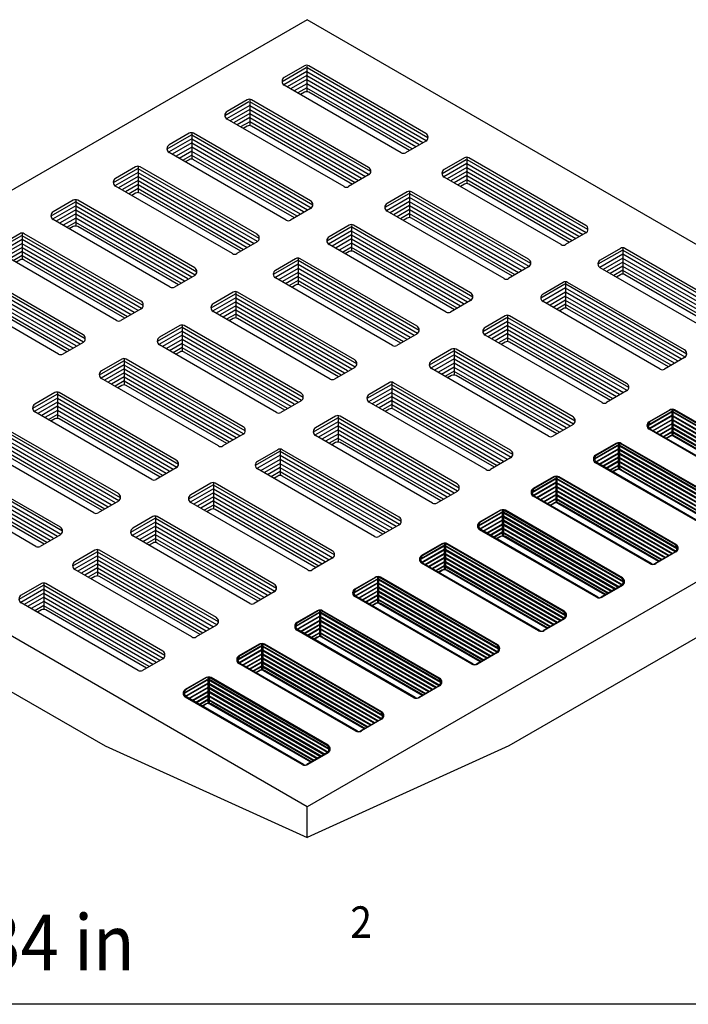
# Model space of a CAD drawing. Extents: x -56 to 825, y -27 to 1112.
# Drawn here: x 658 to 720, y 458 to 549 of the extents above; entities that cross this region are included whole.
import ezdxf

# ---------------------------------------------------------------- set-up
doc = ezdxf.new("R2010")
doc.units = 0
doc.header["$LTSCALE"] = 20
doc.header["$MEASUREMENT"] = 0
doc.layers.add('Grating', color=5, linetype='CONTINUOUS')
doc.styles.add('SIMPLEX', font='SIMPLEX', dxfattribs={"width": 0.9})

msp = doc.modelspace()

# ---------------------------------------------------------------- linework, layer by layer
at = {"layer": 'Grating', "linetype": 'Continuous'}
for p, q in [((684.18642, 549.02681), (620.95893, 512.52239)), ((747.41391, 512.52239), (684.18642, 549.02681)), ((683.94253, 544.73913), (682.06838, 543.65709)), ((684.16805, 544.73038), (684.16805, 542.3877)), ((695.20287, 538.47319), (684.34995, 544.73913)), ((692.9213, 536.68547), (682.06838, 542.95141)), ((683.94253, 542.29458), (683.57428, 542.08198)), ((693.69697, 536.89808), (684.34995, 542.29458)), ((678.64006, 541.59054), (676.76591, 540.5085)), ((678.86557, 541.5818), (678.86557, 539.23911)), ((689.9004, 535.32461), (679.04748, 541.59054)), ((687.61882, 533.53689), (676.76591, 539.80282)), ((678.64006, 539.146), (678.27181, 538.93339)), ((688.3945, 533.7495), (679.04748, 539.146)), ((673.26206, 538.48555), (671.38791, 537.40351)), ((673.48758, 538.47681), (673.48758, 536.13412)), ((684.5224, 532.21962), (673.66949, 538.48555)), ((695.20287, 537.76752), (693.32872, 536.68547)), ((682.24083, 530.4319), (671.38791, 536.69783)), ((698.78012, 536.21076), (696.90597, 535.12872)), ((699.00563, 536.20202), (699.00563, 533.85933)), ((710.04045, 529.94482), (699.18754, 536.21076)), ((668.29149, 535.38057), (666.41734, 534.29853)), ((668.51701, 535.37182), (668.51701, 533.02914)), ((679.55183, 529.11463), (668.69892, 535.38057)), ((673.26206, 536.04101), (672.89381, 535.8284)), ((683.0165, 530.64451), (673.66949, 536.04101)), ((689.9004, 534.61893), (688.02625, 533.53689)), ((707.75888, 528.15711), (696.90597, 534.42304)), ((677.27026, 527.32691), (666.41734, 533.59285)), ((698.78012, 533.76622), (698.41187, 533.55361)), ((708.53455, 528.36971), (699.18754, 533.76622)), ((668.29149, 532.93602), (667.92324, 532.72342)), ((678.04593, 527.53952), (668.69892, 532.93602)), ((693.47764, 533.06217), (691.60349, 531.98013)), ((693.70316, 533.05343), (693.70316, 530.71074)), ((704.73798, 526.79624), (693.88507, 533.06217)), ((662.50607, 532.27558), (660.63192, 531.19354)), ((662.73159, 532.26684), (662.73159, 529.92415)), ((673.76641, 526.00965), (662.9135, 532.27558)), ((684.5224, 531.51394), (682.64825, 530.4319)), ((702.45641, 525.00852), (691.60349, 531.27445)), ((671.48484, 524.22193), (660.63192, 530.48786)), ((662.50607, 529.83104), (662.13783, 529.61843)), ((672.26051, 524.43454), (662.9135, 529.83104)), ((688.09965, 529.95718), (686.2255, 528.87514)), ((688.32517, 529.94844), (688.32517, 527.60575)), ((699.35999, 523.69125), (688.50707, 529.95718)), ((693.47764, 530.61763), (693.10939, 530.40502)), ((703.23208, 525.22113), (693.88507, 530.61763)), ((657.5355, 529.17059), (655.66135, 528.08855)), ((657.76102, 529.16185), (657.76102, 526.81916)), ((668.79584, 522.90466), (657.94293, 529.17059)), ((710.04045, 529.23915), (708.1663, 528.15711)), ((679.55183, 528.40895), (677.67768, 527.32691)), ((697.07841, 521.90353), (686.2255, 528.16946)), ((666.51427, 521.11694), (655.66135, 527.38287)), ((688.09965, 527.51264), (687.7314, 527.30003)), ((697.85409, 522.11614), (688.50707, 527.51264)), ((713.24816, 527.80737), (711.37401, 526.72533)), ((713.47368, 527.79863), (713.47368, 525.45594)), ((724.5085, 521.54144), (713.65558, 527.80737)), ((657.5355, 526.72605), (657.16725, 526.51344)), ((667.28994, 521.32955), (657.94293, 526.72605)), ((683.12908, 526.8522), (681.25493, 525.77016)), ((683.35459, 526.84345), (683.35459, 524.50077)), ((694.38942, 520.58626), (683.5365, 526.8522)), ((663.41785, 519.79967), (652.56493, 526.06561)), ((673.76641, 525.30397), (671.89226, 524.22193)), ((704.73798, 526.09056), (702.86383, 525.00852)), ((722.22693, 519.75372), (711.37401, 526.01965)), ((713.24816, 525.36283), (712.87991, 525.15022)), ((723.0026, 519.96633), (713.65558, 525.36283)), ((692.10784, 518.79854), (681.25493, 525.06448)), ((683.12908, 524.40765), (682.76083, 524.19505)), ((692.88352, 519.01115), (683.5365, 524.40765)), ((707.94569, 524.65878), (706.07154, 523.57674)), ((708.1712, 524.65004), (708.1712, 522.30735)), ((719.20603, 518.39285), (708.35311, 524.65878)), ((661.13628, 518.01195), (650.28336, 524.27789)), ((661.91195, 518.22456), (652.56493, 523.62106)), ((677.34366, 523.74721), (675.46951, 522.66517)), ((677.56918, 523.73847), (677.56918, 521.39578)), ((688.604, 517.48128), (677.75108, 523.74721)), ((699.35999, 522.98557), (697.48584, 521.90353)), ((716.92445, 516.60513), (706.07154, 522.87106)), ((668.79584, 522.19898), (666.92169, 521.11694)), ((686.32243, 515.69356), (675.46951, 521.95949)), ((707.94569, 522.21424), (707.57744, 522.00163)), ((717.70012, 516.81774), (708.35311, 522.21424)), ((677.34366, 521.30267), (676.97541, 521.09006)), ((687.0981, 515.90617), (677.75108, 521.30267)), ((702.56769, 521.5538), (700.69354, 520.47176)), ((702.79321, 521.54505), (702.79321, 519.20237)), ((713.82803, 515.28786), (702.97512, 521.5538)), ((672.37309, 520.64222), (670.49894, 519.56018)), ((672.59861, 520.63348), (672.59861, 518.29079)), ((683.63343, 514.37629), (672.78051, 520.64222)), ((694.38942, 519.88058), (692.51527, 518.79854)), ((711.54646, 513.50014), (700.69354, 519.76608)), ((663.41785, 519.094), (661.5437, 518.01195)), ((681.35185, 512.58857), (670.49894, 518.8545)), ((702.56769, 519.10925), (702.19944, 518.89665)), ((712.32213, 513.71275), (702.97512, 519.10925)), ((672.37309, 518.19768), (672.00484, 517.98507)), ((682.12753, 512.80118), (672.78051, 518.19768)), ((697.59712, 518.44881), (695.72297, 517.36677)), ((697.82264, 518.44007), (697.82264, 516.09738)), ((708.85746, 512.18288), (698.00455, 518.44881)), ((666.99509, 517.53724), (665.12095, 516.4552)), ((667.22061, 517.52849), (667.22061, 515.18581)), ((678.25543, 511.2713), (667.40252, 517.53724)), ((719.20603, 517.68717), (717.33188, 516.60513)), ((688.604, 516.7756), (686.72985, 515.69356)), ((706.57589, 510.39516), (695.72297, 516.66109)), ((675.97386, 509.48358), (665.12095, 515.74952)), ((691.8117, 515.34382), (689.93755, 514.26178)), ((692.03722, 515.33508), (692.03722, 512.99239)), ((703.07204, 509.07789), (692.21913, 515.34382)), ((697.59712, 516.00427), (697.22887, 515.79166)), ((707.35156, 510.60777), (698.00455, 516.00427)), ((660.80225, 514.43225), (658.9281, 513.35021)), ((661.02777, 514.42351), (661.02777, 512.08082)), ((672.06259, 508.16632), (661.20968, 514.43225)), ((666.99509, 515.0927), (666.62685, 514.88009)), ((676.74953, 509.69619), (667.40252, 515.0927)), ((713.82803, 514.58218), (711.95388, 513.50014)), ((683.63343, 513.67061), (681.75928, 512.58857)), ((700.79047, 507.29017), (689.93755, 513.5561)), ((684.18642, 476.01798), (620.95893, 512.52239)), ((669.78102, 506.3786), (658.9281, 512.64453)), ((747.41391, 512.52239), (684.18642, 476.01798)), ((691.8117, 512.89928), (691.44345, 512.68667)), ((701.56614, 507.50278), (692.21913, 512.89928)), ((717.79282, 512.81382), (715.91867, 511.73178)), ((717.89921, 512.82895), (716.02506, 511.7469)), ((718.01834, 512.80507), (718.01834, 510.46239)), ((718.12473, 512.8202), (718.12473, 510.47752)), ((729.05316, 506.54788), (718.20025, 512.81382)), ((729.15955, 506.56301), (718.30664, 512.82895)), ((660.80225, 511.98771), (660.434, 511.7751)), ((670.55669, 506.59121), (661.20968, 511.98771)), ((686.84113, 512.23884), (684.96698, 511.1568)), ((687.06665, 512.23009), (687.06665, 509.88741)), ((698.10147, 505.9729), (687.24856, 512.23884)), ((666.6846, 505.06133), (655.83168, 511.32727)), ((708.85746, 511.4772), (706.98331, 510.39516)), ((726.77159, 504.76016), (715.91867, 511.0261)), ((726.87798, 504.77529), (716.02506, 511.04123)), ((678.25543, 510.56563), (676.38128, 509.48358)), ((695.8199, 504.18518), (684.96698, 510.45112)), ((686.84113, 509.79429), (686.47288, 509.58169)), ((696.59557, 504.39779), (687.24856, 509.79429)), ((712.82225, 509.70883), (710.9481, 508.62679)), ((712.92864, 509.72396), (711.05449, 508.64192)), ((713.04777, 509.70009), (713.04777, 507.3574)), ((713.15416, 509.71522), (713.15416, 507.37253)), ((724.08259, 503.4429), (713.22968, 509.70883)), ((724.18898, 503.45803), (713.33606, 509.72396)), ((717.79282, 510.36927), (717.42457, 510.15667)), ((717.89921, 510.3844), (717.53096, 510.17179)), ((727.54726, 504.97277), (718.20025, 510.36927)), ((727.65365, 504.9879), (718.30664, 510.3844)), ((664.40302, 503.27361), (653.55011, 509.53955)), ((665.1787, 503.48622), (655.83168, 508.88272)), ((681.46314, 509.13385), (679.58899, 508.05181)), ((681.68866, 509.12511), (681.68866, 506.78242)), ((692.72348, 502.86792), (681.87056, 509.13385)), ((661.3066, 501.95635), (650.45369, 508.22228)), ((703.07204, 508.37221), (701.19789, 507.29017)), ((721.80102, 501.65518), (710.9481, 507.92111)), ((721.90741, 501.67031), (711.05449, 507.93624)), ((672.06259, 507.46064), (670.18844, 506.3786)), ((690.4419, 501.0802), (679.58899, 507.34613)), ((712.82225, 507.26429), (712.454, 507.05168)), ((712.92864, 507.27942), (712.56039, 507.06681)), ((722.57669, 501.86779), (713.22968, 507.26429)), ((722.68308, 501.88291), (713.33606, 507.27942)), ((659.02503, 500.16863), (648.17212, 506.43456)), ((681.46314, 506.68931), (681.09489, 506.4767)), ((691.21758, 501.29281), (681.87056, 506.68931)), ((707.03683, 506.60384), (705.16268, 505.5218)), ((707.14322, 506.61897), (705.26907, 505.53693)), ((707.26235, 506.5951), (707.26235, 504.25241)), ((707.36874, 506.61023), (707.36874, 504.26754)), ((718.29717, 500.33791), (707.44426, 506.60384)), ((718.40356, 500.35304), (707.55065, 506.61897)), ((659.8007, 500.38123), (650.45369, 505.77774)), ((675.2703, 506.02886), (673.39615, 504.94682)), ((675.49581, 506.02012), (675.49581, 503.67743)), ((686.53064, 499.76293), (675.67772, 506.02886)), ((698.10147, 505.26723), (696.22732, 504.18518)), ((666.6846, 504.35565), (664.81045, 503.27361)), ((684.24906, 497.97521), (673.39615, 504.24115)), ((716.0156, 498.55019), (705.16268, 504.81613)), ((716.12199, 498.56532), (705.26907, 504.83125)), ((675.2703, 503.58432), (674.90205, 503.37171)), ((685.02474, 498.18782), (675.67772, 503.58432)), ((702.06626, 503.49886), (700.19211, 502.41682)), ((702.17265, 503.51399), (700.2985, 502.43195)), ((702.29178, 503.49012), (702.29178, 501.14743)), ((702.39817, 503.50524), (702.39817, 501.16256)), ((713.3266, 497.23292), (702.47369, 503.49886)), ((713.43299, 497.24805), (702.58008, 503.51399)), ((707.03683, 504.1593), (706.66859, 503.94669)), ((707.14322, 504.17443), (706.77497, 503.96182)), ((716.79127, 498.7628), (707.44426, 504.1593)), ((716.89766, 498.77793), (707.55065, 504.17443)), ((669.8923, 502.92388), (668.01815, 501.84184)), ((670.11782, 502.91514), (670.11782, 500.57245)), ((681.15264, 496.65794), (670.29973, 502.92388)), ((692.72348, 502.16224), (690.84933, 501.0802)), ((711.04503, 495.44521), (700.19211, 501.71114)), ((711.15142, 495.46033), (700.2985, 501.72627)), ((661.3066, 501.25067), (659.43245, 500.16863)), ((678.87107, 494.87023), (668.01815, 501.13616)), ((702.06626, 501.05432), (701.69801, 500.84171)), ((702.17265, 501.06944), (701.8044, 500.85683)), ((711.8207, 495.65781), (702.47369, 501.05432)), ((711.92709, 495.67294), (702.58008, 501.06944)), ((664.51431, 499.81889), (662.64016, 498.73685)), ((664.73983, 499.81015), (664.73983, 497.46746)), ((675.77465, 493.55296), (664.92173, 499.81889)), ((669.8923, 500.47934), (669.52405, 500.26673)), ((679.64674, 495.08283), (670.29973, 500.47934)), ((696.68827, 500.39387), (694.81412, 499.31183)), ((696.79466, 500.409), (694.92051, 499.32696)), ((696.91379, 500.38513), (696.91379, 498.04244)), ((697.02018, 500.40026), (697.02018, 498.05757)), ((707.94861, 494.12794), (697.09569, 500.39387)), ((708.055, 494.14307), (697.20208, 500.409)), ((718.40356, 499.64736), (716.52941, 498.56532)), ((686.53064, 499.05725), (684.65649, 497.97521)), ((718.29717, 499.63223), (716.42302, 498.55019)), ((673.49307, 491.76524), (662.64016, 498.03117)), ((705.66704, 492.34022), (694.81412, 498.60615)), ((705.77342, 492.35535), (694.92051, 498.62128)), ((696.68827, 497.94933), (696.32002, 497.73672)), ((696.79466, 497.96446), (696.42641, 497.75185)), ((706.44271, 492.55283), (697.09569, 497.94933)), ((706.5491, 492.56796), (697.20208, 497.96446)), ((664.51431, 497.37435), (664.14606, 497.16174)), ((674.26875, 491.97785), (664.92173, 497.37435)), ((690.49543, 497.28889), (688.62128, 496.20684)), ((690.60182, 497.30401), (688.72767, 496.22197)), ((690.72095, 497.28014), (690.72095, 494.93746)), ((690.82733, 497.29527), (690.82733, 494.95258)), ((701.75577, 491.02295), (690.90285, 497.28889)), ((701.86216, 491.03808), (691.00924, 497.30401)), ((639.35995, 496.72204), (665.45819, 481.65421)), ((659.54374, 496.71391), (657.66959, 495.63186)), ((659.76926, 496.70516), (659.76926, 494.36248)), ((670.80408, 490.44797), (659.95116, 496.71391)), ((729.01288, 496.72204), (702.91465, 481.65421)), ((713.3266, 496.52725), (711.45245, 495.44521)), ((713.43299, 496.54237), (711.55884, 495.46033)), ((681.15264, 495.95227), (679.27849, 494.87023)), ((699.47419, 489.23523), (688.62128, 495.50117)), ((699.58058, 489.25036), (688.72767, 495.51629)), ((668.5225, 488.66025), (657.66959, 494.92619)), ((659.54374, 494.26936), (659.17549, 494.05675)), ((669.29818, 488.87286), (659.95116, 494.26936)), ((685.11743, 494.1839), (683.24328, 493.10186)), ((685.22382, 494.19903), (683.34967, 493.11699)), ((685.34295, 494.17516), (685.34295, 491.83247)), ((685.44934, 494.19028), (685.44934, 491.8476)), ((696.37777, 487.91797), (685.52486, 494.1839)), ((696.48416, 487.93309), (685.63125, 494.19903)), ((690.49543, 494.84434), (690.12718, 494.63173)), ((690.60182, 494.85947), (690.23357, 494.64686)), ((700.24987, 489.44784), (690.90285, 494.84434)), ((700.35626, 489.46297), (691.00924, 494.85947)), ((707.94861, 493.42226), (706.07446, 492.34022)), ((708.055, 493.43739), (706.18085, 492.35535)), ((675.77465, 492.84728), (673.9005, 491.76524)), ((694.0962, 486.13025), (683.24328, 492.39618)), ((694.20259, 486.14537), (683.34967, 492.41131)), ((685.11743, 491.73936), (684.74918, 491.52675)), ((685.22382, 491.75448), (684.85557, 491.54188)), ((694.87187, 486.34285), (685.52486, 491.73936)), ((694.97826, 486.35798), (685.63125, 491.75448)), ((679.73944, 491.07891), (677.86529, 489.99687)), ((679.84583, 491.09404), (677.97168, 490.012)), ((679.96496, 491.07017), (679.96496, 488.72748)), ((680.07135, 491.0853), (680.07135, 488.74261)), ((690.99978, 484.81298), (680.14686, 491.07891)), ((691.10617, 484.82811), (680.25325, 491.09404)), ((670.80408, 489.74229), (668.92993, 488.66025)), ((701.75577, 490.31727), (699.88162, 489.23523)), ((701.86216, 490.3324), (699.98801, 489.25036)), ((688.71821, 483.02526), (677.86529, 489.29119)), ((688.82459, 483.04039), (677.97168, 489.30632)), ((674.76887, 487.97393), (672.89472, 486.89189)), ((674.87526, 487.98905), (673.00111, 486.90701)), ((674.99439, 487.96518), (674.99439, 485.6225)), ((675.10078, 487.98031), (675.10078, 485.63762)), ((686.02921, 481.70799), (675.17629, 487.97393)), ((686.1356, 481.72312), (675.28268, 487.98905)), ((679.73944, 488.63437), (679.37119, 488.42176)), ((679.84583, 488.6495), (679.47758, 488.43689)), ((689.49388, 483.23787), (680.14686, 488.63437)), ((689.60027, 483.253), (680.25325, 488.6495)), ((696.37777, 487.21229), (694.50362, 486.13025)), ((696.48416, 487.22741), (694.61001, 486.14537)), ((683.74764, 479.92027), (672.89472, 486.18621)), ((683.85402, 479.9354), (673.00111, 486.20133)), ((674.76887, 485.52938), (674.40062, 485.31677)), ((674.87526, 485.54451), (674.50701, 485.3319)), ((684.52331, 480.13288), (675.17629, 485.52938)), ((684.6297, 480.14801), (675.28268, 485.54451)), ((691.10617, 484.12243), (689.23202, 483.04039)), ((690.99978, 484.1073), (689.12563, 483.02526)), ((665.45819, 481.65421), (684.18642, 473.17312)), ((702.91465, 481.65421), (684.18642, 473.17312)), ((686.02921, 481.00231), (684.15506, 479.92027)), ((686.1356, 481.01744), (684.26145, 479.9354)), ((684.18642, 473.17312), (684.18642, 476.01798)), ((684.18642, 473.17312), (684.18642, 476.01798))]:
    msp.add_line(p, q, dxfattribs=at)
at = {"layer": 'Grating', "color": 9, "linetype": 'Continuous'}
for p, q in [((684.1055, 544.55871), (681.86647, 543.26601)), ((695.40478, 538.08211), (684.18698, 544.55871)), ((684.16805, 544.21846), (682.02435, 542.9808)), ((684.16805, 543.8421), (682.34685, 542.79063)), ((695.2469, 537.79691), (684.16805, 544.19328)), ((694.9244, 537.60674), (684.16805, 543.81692)), ((684.16805, 543.46574), (682.72026, 542.62986)), ((684.16805, 543.08938), (682.99873, 542.41427)), ((684.16805, 542.71301), (683.32467, 542.22609)), ((694.55099, 537.44596), (684.16805, 543.44056)), ((694.27252, 537.23038), (684.16805, 543.0642)), ((693.94658, 537.0422), (684.16805, 542.68784)), ((678.80303, 541.41012), (676.56399, 540.11742)), ((678.86557, 541.06987), (676.72188, 539.83221)), ((689.94442, 534.64832), (678.86557, 541.0447)), ((690.10231, 534.93353), (678.88451, 541.41012)), ((678.86557, 540.69351), (677.04438, 539.64204)), ((678.86557, 540.31715), (677.41779, 539.48127)), ((678.86557, 539.94079), (677.69626, 539.26568)), ((689.62192, 534.45815), (678.86557, 540.66833)), ((689.24852, 534.29738), (678.86557, 540.29197)), ((688.97005, 534.08179), (678.86557, 539.91561)), ((678.86557, 539.56443), (678.0222, 539.0775)), ((688.64411, 533.89361), (678.86557, 539.53925)), ((673.42503, 538.30514), (671.186, 537.01243)), ((684.72431, 531.82854), (673.50652, 538.30514)), ((673.48758, 537.96489), (671.34388, 536.72722)), ((673.48758, 537.58853), (671.66638, 536.53706)), ((673.48758, 537.21216), (672.03979, 536.37628)), ((684.56643, 531.54333), (673.48758, 537.93971)), ((684.24393, 531.35317), (673.48758, 537.56335)), ((683.87052, 531.19239), (673.48758, 537.18698)), ((673.48758, 536.8358), (672.31826, 536.1607)), ((673.48758, 536.45944), (672.6442, 535.97251)), ((683.59205, 530.9768), (673.48758, 536.81062)), ((683.26611, 530.78862), (673.48758, 536.43426)), ((698.94308, 536.03034), (696.70405, 534.73764)), ((699.00563, 535.69009), (696.86194, 534.45243)), ((699.00563, 535.31373), (697.18444, 534.26226)), ((710.08448, 529.26854), (699.00563, 535.66491)), ((709.76198, 529.07837), (699.00563, 535.28855)), ((710.24237, 529.55374), (699.02457, 536.03034)), ((668.45446, 535.20015), (666.21543, 533.90745)), ((668.51701, 534.8599), (666.37331, 533.62224)), ((668.51701, 534.48354), (666.69581, 533.43207)), ((679.59586, 528.43835), (668.51701, 534.83472)), ((679.27336, 528.24818), (668.51701, 534.45836)), ((679.75374, 528.72355), (668.53595, 535.20015)), ((699.00563, 534.93737), (697.55784, 534.10149)), ((699.00563, 534.56101), (697.83632, 533.8859)), ((709.38858, 528.91759), (699.00563, 534.91219)), ((709.1101, 528.70201), (699.00563, 534.53583)), ((668.51701, 534.10718), (667.06922, 533.2713)), ((668.51701, 533.73082), (667.34769, 533.05571)), ((678.89995, 528.0874), (668.51701, 534.082)), ((678.62148, 527.87182), (668.51701, 533.70564)), ((699.00563, 534.18464), (698.16225, 533.69772)), ((708.78417, 528.51383), (699.00563, 534.15947)), ((668.51701, 533.35445), (667.67363, 532.86753)), ((678.29554, 527.68364), (668.51701, 533.32927)), ((693.64061, 532.88175), (691.40158, 531.58905)), ((693.70316, 532.5415), (691.55946, 531.30384)), ((704.93989, 526.40516), (693.7221, 532.88175)), ((662.66904, 532.09516), (660.43001, 530.80246)), ((662.73159, 531.75491), (660.5879, 530.51725)), ((673.81044, 525.33336), (662.73159, 531.72974)), ((673.96833, 525.61857), (662.75053, 532.09516)), ((693.70316, 532.16514), (691.88196, 531.11367)), ((693.70316, 531.78878), (692.25537, 530.9529)), ((704.78201, 526.11995), (693.70316, 532.51633)), ((704.45951, 525.92978), (693.70316, 532.13996)), ((704.0861, 525.76901), (693.70316, 531.7636)), ((662.73159, 531.37855), (660.9104, 530.32709)), ((662.73159, 531.00219), (661.2838, 530.16631)), ((673.48794, 525.14319), (662.73159, 531.35337)), ((673.11454, 524.98242), (662.73159, 530.97701)), ((693.70316, 531.41242), (692.53384, 530.73731)), ((693.70316, 531.03606), (692.85978, 530.54913)), ((703.80763, 525.55342), (693.70316, 531.38724)), ((703.48169, 525.36524), (693.70316, 531.01088)), ((662.73159, 530.62583), (661.56227, 529.95072)), ((662.73159, 530.24947), (661.88821, 529.76254)), ((672.83606, 524.76683), (662.73159, 530.60065)), ((672.51012, 524.57865), (662.73159, 530.22429)), ((657.69847, 528.99018), (655.45944, 527.69747)), ((668.99776, 522.51358), (657.77996, 528.99018)), ((688.26262, 529.77677), (686.02359, 528.48406)), ((688.32517, 529.43652), (686.18147, 528.19885)), ((688.32517, 529.06016), (686.50397, 528.00869)), ((699.40402, 523.01496), (688.32517, 529.41134)), ((699.08152, 522.8248), (688.32517, 529.03498)), ((699.5619, 523.30017), (688.3441, 529.77677)), ((657.76102, 528.64993), (655.61733, 527.41227)), ((657.76102, 528.27357), (655.93983, 527.2221)), ((668.83987, 522.22837), (657.76102, 528.62475)), ((668.51737, 522.03821), (657.76102, 528.24839)), ((688.32517, 528.68379), (686.87738, 527.84791)), ((688.32517, 528.30743), (687.15585, 527.63233)), ((698.70811, 522.66402), (688.32517, 528.65862)), ((698.42964, 522.44843), (688.32517, 528.28225)), ((657.76102, 527.8972), (656.31323, 527.06132)), ((657.76102, 527.52084), (656.5917, 526.84574)), ((657.76102, 527.14448), (656.91764, 526.65756)), ((668.14396, 521.87743), (657.76102, 527.87203)), ((667.86549, 521.66184), (657.76102, 527.49566)), ((667.53955, 521.47366), (657.76102, 527.1193)), ((688.32517, 527.93107), (687.48179, 527.44415)), ((698.1037, 522.26025), (688.32517, 527.90589)), ((713.41113, 527.62696), (711.1721, 526.33425)), ((713.47368, 527.28671), (711.32998, 526.04904)), ((724.55253, 520.86515), (713.47368, 527.26153)), ((724.71041, 521.15036), (713.49261, 527.62696)), ((683.29205, 526.67178), (681.05301, 525.37908)), ((683.35459, 526.33153), (681.2109, 525.09387)), ((694.43344, 519.90998), (683.35459, 526.30635)), ((694.59133, 520.19518), (683.37353, 526.67178)), ((713.47368, 526.91034), (711.65248, 525.85888)), ((713.47368, 526.53398), (712.02589, 525.6981)), ((713.47368, 526.15762), (712.30436, 525.48251)), ((724.23003, 520.67498), (713.47368, 526.88516)), ((723.85662, 520.51421), (713.47368, 526.5088)), ((663.46188, 519.12339), (652.38303, 525.51976)), ((663.61976, 519.40859), (652.40196, 525.88519)), ((683.35459, 525.95517), (681.5334, 524.9037)), ((683.35459, 525.57881), (681.90681, 524.74293)), ((694.11094, 519.71981), (683.35459, 525.92999)), ((693.73754, 519.55903), (683.35459, 525.55363)), ((713.47368, 525.78126), (712.6303, 525.29433)), ((723.57815, 520.29862), (713.47368, 526.13244)), ((723.25221, 520.11044), (713.47368, 525.75608)), ((663.13938, 518.93322), (652.38303, 525.1434)), ((662.76597, 518.77244), (652.38303, 524.76704)), ((662.4875, 518.55686), (652.38303, 524.39068)), ((683.35459, 525.20245), (682.18528, 524.52734)), ((683.35459, 524.82608), (682.51122, 524.33916)), ((693.45907, 519.34345), (683.35459, 525.17727)), ((693.13313, 519.15527), (683.35459, 524.8009)), ((708.10866, 524.47837), (705.86962, 523.18566)), ((719.40794, 518.00177), (708.19014, 524.47837)), ((662.16156, 518.36868), (652.38303, 524.01432)), ((677.50663, 523.5668), (675.2676, 522.27409)), ((688.80591, 517.0902), (677.58811, 523.5668)), ((708.1712, 524.13812), (706.02751, 522.90045)), ((708.1712, 523.76176), (706.35001, 522.71029)), ((719.25005, 517.71656), (708.1712, 524.11294)), ((718.92755, 517.5264), (708.1712, 523.73658)), ((677.56918, 523.22655), (675.42548, 521.98888)), ((677.56918, 522.85018), (675.74798, 521.79872)), ((688.64803, 516.80499), (677.56918, 523.20137)), ((688.32553, 516.61482), (677.56918, 522.825)), ((708.1712, 523.38539), (706.72341, 522.54951)), ((708.1712, 523.00903), (707.00189, 522.33393)), ((708.1712, 522.63267), (707.32783, 522.14574)), ((718.55415, 517.36562), (708.1712, 523.36021)), ((718.27568, 517.15003), (708.1712, 522.98385)), ((717.94974, 516.96185), (708.1712, 522.60749)), ((677.56918, 522.47382), (676.12139, 521.63794)), ((677.56918, 522.09746), (676.39986, 521.42235)), ((677.56918, 521.7211), (676.7258, 521.23417)), ((687.95212, 516.45405), (677.56918, 522.44864)), ((687.67365, 516.23846), (677.56918, 522.07228)), ((687.34771, 516.05028), (677.56918, 521.69592)), ((702.73066, 521.37338), (700.49163, 520.08068)), ((702.79321, 521.03313), (700.64951, 519.79547)), ((702.79321, 520.65677), (700.97201, 519.6053)), ((713.87206, 514.61158), (702.79321, 521.00795)), ((714.02994, 514.89678), (702.81215, 521.37338)), ((672.53606, 520.46181), (670.29703, 519.1691)), ((672.59861, 520.12156), (670.45491, 518.8839)), ((672.59861, 519.7452), (670.77741, 518.69373)), ((683.67746, 513.7), (672.59861, 520.09638)), ((683.83534, 513.98521), (672.61754, 520.46181)), ((702.79321, 520.28041), (701.34542, 519.44453)), ((702.79321, 519.90405), (701.62389, 519.22894)), ((713.54956, 514.42141), (702.79321, 520.63159)), ((713.17615, 514.26063), (702.79321, 520.25523)), ((712.89768, 514.04505), (702.79321, 519.87887)), ((672.59861, 519.36883), (671.15082, 518.53295)), ((672.59861, 518.99247), (671.42929, 518.31737)), ((683.35496, 513.50984), (672.59861, 519.72002)), ((682.98155, 513.34906), (672.59861, 519.34366)), ((682.70308, 513.13347), (672.59861, 518.96729)), ((702.79321, 519.52768), (701.94983, 519.04076)), ((712.57174, 513.85687), (702.79321, 519.5025)), ((672.59861, 518.61611), (671.75523, 518.12919)), ((682.37714, 512.94529), (672.59861, 518.59093)), ((697.76009, 518.26839), (695.52106, 516.97569)), ((697.82264, 517.92814), (695.67894, 516.69048)), ((709.05937, 511.7918), (697.84158, 518.26839)), ((667.15806, 517.35682), (664.91903, 516.06412)), ((667.22061, 517.01657), (665.07692, 515.77891)), ((678.45735, 510.88022), (667.23955, 517.35682)), ((697.82264, 517.55178), (696.00144, 516.50032)), ((697.82264, 517.17542), (696.37485, 516.33954)), ((708.90149, 511.50659), (697.82264, 517.90297)), ((708.57899, 511.31642), (697.82264, 517.5266)), ((708.20558, 511.15565), (697.82264, 517.15024)), ((667.22061, 516.64021), (665.39942, 515.58874)), ((667.22061, 516.26385), (665.77282, 515.42797)), ((678.29946, 510.59502), (667.22061, 516.99139)), ((677.97696, 510.40485), (667.22061, 516.61503)), ((677.60356, 510.24407), (667.22061, 516.23867)), ((697.82264, 516.79906), (696.65332, 516.12395)), ((697.82264, 516.4227), (696.97926, 515.93577)), ((707.92711, 510.94006), (697.82264, 516.77388)), ((707.60117, 510.75188), (697.82264, 516.39752)), ((667.22061, 515.88749), (666.0513, 515.21238)), ((667.22061, 515.51112), (666.37723, 515.0242)), ((677.32508, 510.02849), (667.22061, 515.86231)), ((676.99915, 509.84031), (667.22061, 515.48595)), ((691.97467, 515.16341), (689.73564, 513.8707)), ((692.03722, 514.82316), (689.89353, 513.5855)), ((692.03722, 514.4468), (690.21603, 513.39533)), ((703.11607, 508.4016), (692.03722, 514.79798)), ((702.79357, 508.21144), (692.03722, 514.42162)), ((703.27396, 508.68681), (692.05616, 515.16341)), ((660.96522, 514.25184), (658.72619, 512.95913)), ((661.02777, 513.91159), (658.88408, 512.67392)), ((661.02777, 513.53522), (659.20658, 512.48376)), ((672.10662, 507.49003), (661.02777, 513.88641)), ((671.78412, 507.29986), (661.02777, 513.51005)), ((672.26451, 507.77524), (661.04671, 514.25184)), ((692.03722, 514.07043), (690.58943, 513.23455)), ((692.03722, 513.69407), (690.8679, 513.01897)), ((702.42016, 508.05066), (692.03722, 514.04526)), ((702.14169, 507.83507), (692.03722, 513.66889)), ((661.02777, 513.15886), (659.57998, 512.32298)), ((661.02777, 512.7825), (659.85845, 512.10739)), ((671.41071, 507.13909), (661.02777, 513.13368)), ((671.13224, 506.9235), (661.02777, 512.75732)), ((692.03722, 513.31771), (691.19384, 512.83079)), ((701.81575, 507.64689), (692.03722, 513.29253)), ((717.95579, 512.6334), (715.71676, 511.3407)), ((718.06218, 512.64853), (715.82315, 511.35582)), ((729.25507, 506.1568), (718.03728, 512.6334)), ((729.36146, 506.17193), (718.14367, 512.64853)), ((661.02777, 512.40614), (660.18439, 511.91921)), ((670.8063, 506.73532), (661.02777, 512.38096)), ((687.0041, 512.05842), (684.76507, 510.76572)), ((687.06665, 511.71817), (684.92296, 510.48051)), ((698.1455, 505.29662), (687.06665, 511.69299)), ((698.30339, 505.58182), (687.08559, 512.05842)), ((718.01834, 512.29315), (715.87464, 511.05549)), ((718.12473, 512.30828), (715.98103, 511.07062)), ((718.01834, 511.91679), (716.19714, 510.86532)), ((718.12473, 511.93192), (716.30353, 510.88045)), ((718.01834, 511.54043), (716.57055, 510.70455)), ((718.12473, 511.55556), (716.67694, 510.71967)), ((729.09719, 505.8716), (718.01834, 512.26797)), ((728.77469, 505.68143), (718.01834, 511.89161)), ((729.20358, 505.88672), (718.12473, 512.2831)), ((728.88108, 505.69656), (718.12473, 511.90674)), ((728.50767, 505.53578), (718.12473, 511.53038)), ((666.72863, 504.38504), (655.64978, 510.78142)), ((666.88651, 504.67025), (655.66871, 511.14685)), ((687.06665, 511.34181), (685.24546, 510.29034)), ((687.06665, 510.96545), (685.61886, 510.12957)), ((697.823, 505.10645), (687.06665, 511.31663)), ((697.44959, 504.94567), (687.06665, 510.94027)), ((718.01834, 511.16407), (716.84902, 510.48896)), ((718.12473, 511.17919), (716.95541, 510.50409)), ((718.01834, 510.7877), (717.17496, 510.30078)), ((718.12473, 510.80283), (717.28135, 510.31591)), ((728.40128, 505.52065), (718.01834, 511.51525)), ((728.12281, 505.30507), (718.01834, 511.13889)), ((727.79687, 505.11689), (718.01834, 510.76253)), ((728.2292, 505.3202), (718.12473, 511.15401)), ((727.90326, 505.13201), (718.12473, 510.77765)), ((666.40613, 504.19488), (655.64978, 510.40506)), ((666.03272, 504.0341), (655.64978, 510.0287)), ((687.06665, 510.58909), (685.89733, 509.91398)), ((687.06665, 510.21272), (686.22327, 509.7258)), ((697.17112, 504.73009), (687.06665, 510.56391)), ((696.84518, 504.54191), (687.06665, 510.18755)), ((665.75425, 503.81852), (655.64978, 509.65233)), ((665.42831, 503.63033), (655.64978, 509.27597)), ((681.62611, 508.95344), (679.38708, 507.66073)), ((692.92539, 502.47684), (681.70759, 508.95344)), ((712.98522, 509.52842), (710.74619, 508.23571)), ((713.09161, 509.54354), (710.85258, 508.25084)), ((713.04777, 509.18817), (710.90407, 507.9505)), ((713.15416, 509.20329), (711.01046, 507.96563)), ((713.04777, 508.8118), (711.22657, 507.76034)), ((713.15416, 508.82693), (711.33296, 507.77546)), ((724.12662, 502.76661), (713.04777, 509.16299)), ((723.80412, 502.57644), (713.04777, 508.78662)), ((724.2845, 503.05182), (713.06671, 509.52842)), ((724.23301, 502.78174), (713.15416, 509.17811)), ((723.91051, 502.59157), (713.15416, 508.80175)), ((724.39089, 503.06694), (713.1731, 509.54354)), ((661.50852, 501.56526), (650.29072, 508.04186)), ((681.68866, 508.61319), (679.54496, 507.37552)), ((681.68866, 508.23682), (679.86746, 507.18536)), ((692.76751, 502.19163), (681.68866, 508.58801)), ((692.44501, 502.00146), (681.68866, 508.21164)), ((713.04777, 508.43544), (711.59998, 507.59956)), ((713.15416, 508.45057), (711.70637, 507.61469)), ((713.04777, 508.05908), (711.87845, 507.38397)), ((713.15416, 508.07421), (711.98484, 507.3991)), ((723.43071, 502.41567), (713.04777, 508.41026)), ((723.15224, 502.20008), (713.04777, 508.0339)), ((723.5371, 502.4308), (713.15416, 508.42539)), ((723.25863, 502.21521), (713.15416, 508.04903)), ((661.35063, 501.28006), (650.27178, 507.67643)), ((661.02813, 501.08989), (650.27178, 507.30007)), ((681.68866, 507.86046), (680.24087, 507.02458)), ((681.68866, 507.4841), (680.51934, 506.80899)), ((681.68866, 507.10774), (680.84528, 506.62081)), ((692.0716, 501.84069), (681.68866, 507.83528)), ((691.79313, 501.6251), (681.68866, 507.45892)), ((691.46719, 501.43692), (681.68866, 507.08256)), ((713.04777, 507.68272), (712.20439, 507.19579)), ((713.15416, 507.69785), (712.31078, 507.21092)), ((722.8263, 502.0119), (713.04777, 507.65754)), ((722.93269, 502.02703), (713.15416, 507.67267)), ((660.65473, 500.92912), (650.27178, 506.92371)), ((660.37625, 500.71353), (650.27178, 506.54735)), ((660.05032, 500.52535), (650.27178, 506.17099)), ((707.1998, 506.42343), (704.96077, 505.13072)), ((707.30619, 506.43856), (705.06716, 505.14585)), ((707.26235, 506.08318), (705.11866, 504.84552)), ((707.36874, 506.09831), (705.22505, 504.86064)), ((718.3412, 499.66162), (707.26235, 506.058)), ((718.49909, 499.94683), (707.28129, 506.42343)), ((718.44759, 499.67675), (707.36874, 506.07313)), ((718.60548, 499.96196), (707.38768, 506.43856)), ((675.43327, 505.84845), (673.19423, 504.55574)), ((675.49581, 505.5082), (673.35212, 504.27054)), ((675.49581, 505.13184), (673.67462, 504.08037)), ((686.57466, 499.08664), (675.49581, 505.48302)), ((686.73255, 499.37185), (675.51475, 505.84845)), ((707.26235, 505.70682), (705.44116, 504.65535)), ((707.36874, 505.72195), (705.54755, 504.67048)), ((707.26235, 505.33046), (705.81456, 504.49457)), ((707.36874, 505.34558), (705.92095, 504.5097)), ((718.0187, 499.47146), (707.26235, 505.68164)), ((717.6453, 499.31068), (707.26235, 505.30528)), ((718.12509, 499.48658), (707.36874, 505.69677)), ((717.75168, 499.32581), (707.36874, 505.3204)), ((675.49581, 504.75548), (674.04803, 503.91959)), ((675.49581, 504.37911), (674.3265, 503.70401)), ((686.25216, 498.89648), (675.49581, 505.10666)), ((685.87876, 498.7357), (675.49581, 504.7303)), ((685.60029, 498.52011), (675.49581, 504.35393)), ((707.26235, 504.95409), (706.09303, 504.27899)), ((707.36874, 504.96922), (706.19942, 504.29412)), ((707.26235, 504.57773), (706.41897, 504.09081)), ((707.36874, 504.59286), (706.52536, 504.10593)), ((717.36682, 499.09509), (707.26235, 504.92891)), ((717.04088, 498.90691), (707.26235, 504.55255)), ((717.47321, 499.11022), (707.36874, 504.94404)), ((717.14727, 498.92204), (707.36874, 504.56768)), ((675.49581, 504.00275), (674.65244, 503.51583)), ((685.27435, 498.33193), (675.49581, 503.97757)), ((702.22923, 503.31844), (699.9902, 502.02574)), ((702.33562, 503.33357), (700.09659, 502.04086)), ((713.52852, 496.84184), (702.31072, 503.31844)), ((713.6349, 496.85697), (702.41711, 503.33357)), ((670.05527, 502.74346), (667.81624, 501.45076)), ((670.11782, 502.40321), (667.97413, 501.16555)), ((681.35456, 496.26686), (670.13676, 502.74346)), ((702.29178, 502.97819), (700.14809, 501.74053)), ((702.39817, 502.99332), (700.25447, 501.75566)), ((702.29178, 502.60183), (700.47059, 501.55036)), ((702.39817, 502.61696), (700.57697, 501.56549)), ((713.37063, 496.55664), (702.29178, 502.95301)), ((713.04813, 496.36647), (702.29178, 502.57665)), ((713.47702, 496.57176), (702.39817, 502.96814)), ((713.15452, 496.3816), (702.39817, 502.59178)), ((670.11782, 502.02685), (668.29663, 500.97538)), ((670.11782, 501.65049), (668.67003, 500.81461)), ((681.19667, 495.98166), (670.11782, 502.37803)), ((680.87417, 495.79149), (670.11782, 502.00167)), ((680.50076, 495.63071), (670.11782, 501.62531)), ((702.29178, 502.22547), (700.84399, 501.38959)), ((702.39817, 502.2406), (700.95038, 501.40472)), ((702.29178, 501.84911), (701.12246, 501.174)), ((702.39817, 501.86423), (701.22885, 501.18913)), ((702.29178, 501.47274), (701.4484, 500.98582)), ((702.39817, 501.48787), (701.55479, 501.00095)), ((712.67472, 496.20569), (702.29178, 502.20029)), ((712.39625, 495.99011), (702.29178, 501.82393)), ((712.78111, 496.22082), (702.39817, 502.21542)), ((712.50264, 496.00524), (702.39817, 501.83906)), ((670.11782, 501.27413), (668.9485, 500.59902)), ((670.11782, 500.89776), (669.27444, 500.41084)), ((680.22229, 495.41513), (670.11782, 501.24895)), ((679.89635, 495.22695), (670.11782, 500.87259)), ((712.07031, 495.80193), (702.29178, 501.44757)), ((712.1767, 495.81706), (702.39817, 501.46269)), ((696.85124, 500.21346), (694.61221, 498.92075)), ((696.95763, 500.22858), (694.7186, 498.93588)), ((696.91379, 499.87321), (694.77009, 498.63554)), ((697.02018, 499.88833), (694.87648, 498.65067)), ((707.99264, 493.45165), (696.91379, 499.84803)), ((708.15052, 493.73686), (696.93272, 500.21346)), ((708.09903, 493.46678), (697.02018, 499.86316)), ((708.25691, 493.75199), (697.03911, 500.22858)), ((664.67728, 499.63848), (662.43825, 498.34577)), ((664.73983, 499.29823), (662.59613, 498.06056)), ((664.73983, 498.92186), (662.91863, 497.8704)), ((675.81868, 492.87667), (664.73983, 499.27305)), ((675.49618, 492.6865), (664.73983, 498.89669)), ((675.97656, 493.16188), (664.75876, 499.63848)), ((696.91379, 499.49684), (695.09259, 498.44538)), ((697.02018, 499.51197), (695.19898, 498.4605)), ((696.91379, 499.12048), (695.466, 498.2846)), ((697.02018, 499.13561), (695.57239, 498.29973)), ((696.91379, 498.74412), (695.74447, 498.06901)), ((697.02018, 498.75925), (695.85086, 498.08414)), ((707.67014, 493.26148), (696.91379, 499.47167)), ((707.29673, 493.10071), (696.91379, 499.0953)), ((707.77653, 493.27661), (697.02018, 499.48679)), ((707.40312, 493.11584), (697.02018, 499.11043)), ((707.12465, 492.90025), (697.02018, 498.73407)), ((664.73983, 498.5455), (663.29204, 497.70962)), ((664.73983, 498.16914), (663.57051, 497.49403)), ((675.12277, 492.52573), (664.73983, 498.52032)), ((674.8443, 492.31014), (664.73983, 498.14396)), ((696.91379, 498.36776), (696.07041, 497.88083)), ((697.02018, 498.38289), (696.1768, 497.89596)), ((707.01826, 492.88512), (696.91379, 498.71894)), ((706.69232, 492.69694), (696.91379, 498.34258)), ((706.79871, 492.71207), (697.02018, 498.35771)), ((664.73983, 497.79278), (663.89645, 497.30585)), ((674.51836, 492.12196), (664.73983, 497.7676)), ((690.6584, 497.10847), (688.41937, 495.81576)), ((690.76479, 497.1236), (688.52575, 495.83089)), ((701.95768, 490.63187), (690.73988, 497.10847)), ((702.06407, 490.647), (690.84627, 497.1236)), ((659.70671, 496.53349), (657.46768, 495.24078)), ((659.76926, 496.19324), (657.62556, 494.95558)), ((670.84811, 489.77168), (659.76926, 496.16806)), ((671.00599, 490.05689), (659.78819, 496.53349)), ((690.72095, 496.76822), (688.57725, 495.53056)), ((690.82733, 496.78335), (688.68364, 495.54568)), ((690.72095, 496.39186), (688.89975, 495.34039)), ((690.82733, 496.40699), (689.00614, 495.35552)), ((690.72095, 496.0155), (689.27316, 495.17961)), ((690.82733, 496.03062), (689.37955, 495.19474)), ((701.7998, 490.34666), (690.72095, 496.74304)), ((701.4773, 490.1565), (690.72095, 496.36668)), ((701.90618, 490.36179), (690.82733, 496.75817)), ((701.58368, 490.17163), (690.82733, 496.38181)), ((701.21028, 490.01085), (690.82733, 496.00544)), ((659.76926, 495.81688), (657.94806, 494.76541)), ((659.76926, 495.44052), (658.32147, 494.60463)), ((670.52561, 489.58152), (659.76926, 495.7917)), ((670.1522, 489.42074), (659.76926, 495.41534)), ((690.72095, 495.63913), (689.55163, 494.96403)), ((690.82733, 495.65426), (689.65802, 494.97916)), ((690.72095, 495.26277), (689.87757, 494.77585)), ((690.82733, 495.2779), (689.98396, 494.79098)), ((701.10389, 489.99572), (690.72095, 495.99032)), ((700.82542, 489.78014), (690.72095, 495.61396)), ((700.49948, 489.59195), (690.72095, 495.23759)), ((700.93181, 489.79526), (690.82733, 495.62908)), ((700.60587, 489.60708), (690.82733, 495.25272)), ((659.76926, 495.06415), (658.59994, 494.38905)), ((659.76926, 494.68779), (658.92588, 494.20087)), ((669.87373, 489.20516), (659.76926, 495.03898)), ((669.54779, 489.01697), (659.76926, 494.66261)), ((685.2804, 494.00348), (683.04137, 492.71078)), ((685.38679, 494.01861), (683.14776, 492.72591)), ((685.34295, 493.66323), (683.19926, 492.42557)), ((685.44934, 493.67836), (683.30564, 492.4407)), ((685.34295, 493.28687), (683.52176, 492.2354)), ((685.44934, 493.302), (683.62814, 492.25053)), ((696.4218, 487.24168), (685.34295, 493.63805)), ((696.0993, 487.05151), (685.34295, 493.26169)), ((696.57969, 487.52688), (685.36189, 494.00348)), ((696.52819, 487.25681), (685.44934, 493.65318)), ((696.20569, 487.06664), (685.44934, 493.27682)), ((696.68607, 487.54201), (685.46828, 494.01861)), ((685.34295, 492.91051), (683.89516, 492.07463)), ((685.44934, 492.92564), (684.00155, 492.08976)), ((685.34295, 492.53415), (684.17363, 491.85904)), ((685.44934, 492.54928), (684.28002, 491.87417)), ((695.72589, 486.89074), (685.34295, 492.88533)), ((695.44742, 486.67515), (685.34295, 492.50897)), ((695.83228, 486.90586), (685.44934, 492.90046)), ((695.55381, 486.69028), (685.44934, 492.5241)), ((685.34295, 492.15779), (684.49957, 491.67086)), ((685.44934, 492.17291), (684.60596, 491.68599)), ((695.12148, 486.48697), (685.34295, 492.13261)), ((695.22787, 486.5021), (685.44934, 492.14773)), ((679.90241, 490.8985), (677.66338, 489.60579)), ((680.0088, 490.91362), (677.76977, 489.62092)), ((679.96496, 490.55825), (677.82126, 489.32058)), ((680.07135, 490.57338), (677.92765, 489.33571)), ((691.04381, 484.13669), (679.96496, 490.53307)), ((691.20169, 484.4219), (679.98389, 490.8985)), ((691.1502, 484.15182), (680.07135, 490.5482)), ((691.30808, 484.43703), (680.09028, 490.91362)), ((679.96496, 490.18189), (678.14376, 489.13042)), ((680.07135, 490.19701), (678.25015, 489.14555)), ((679.96496, 489.80552), (678.51717, 488.96964)), ((680.07135, 489.82065), (678.62356, 488.98477)), ((690.72131, 483.94652), (679.96496, 490.15671)), ((690.3479, 483.78575), (679.96496, 489.78034)), ((690.8277, 483.96165), (680.07135, 490.17183)), ((690.45429, 483.80088), (680.07135, 489.79547)), ((679.96496, 489.42916), (678.79564, 488.75406)), ((680.07135, 489.44429), (678.90203, 488.76918)), ((679.96496, 489.0528), (679.12158, 488.56587)), ((680.07135, 489.06793), (679.22797, 488.581)), ((690.06943, 483.57016), (679.96496, 489.40398)), ((689.74349, 483.38198), (679.96496, 489.02762)), ((690.17582, 483.58529), (680.07135, 489.41911)), ((689.84988, 483.39711), (680.07135, 489.04275)), ((674.93184, 487.79351), (672.69281, 486.5008)), ((675.03823, 487.80864), (672.7992, 486.51593)), ((686.23112, 481.31691), (675.01332, 487.79351)), ((686.33751, 481.33204), (675.11971, 487.80864)), ((674.99439, 487.45326), (672.85069, 486.2156)), ((675.10078, 487.46839), (672.95708, 486.23073)), ((674.99439, 487.0769), (673.17319, 486.02543)), ((675.10078, 487.09203), (673.27958, 486.04056)), ((686.07324, 481.0317), (674.99439, 487.42808)), ((685.75074, 480.84154), (674.99439, 487.05172)), ((686.17963, 481.04683), (675.10078, 487.44321)), ((685.85713, 480.85667), (675.10078, 487.06685)), ((674.99439, 486.70054), (673.5466, 485.86466)), ((675.10078, 486.71566), (673.65299, 485.87978)), ((674.99439, 486.32417), (673.82507, 485.64907)), ((675.10078, 486.3393), (673.93146, 485.6642)), ((674.99439, 485.94781), (674.15101, 485.46089)), ((675.10078, 485.96294), (674.2574, 485.47602)), ((685.37733, 480.68076), (674.99439, 486.67536)), ((685.09886, 480.46518), (674.99439, 486.299)), ((685.48372, 480.69589), (675.10078, 486.69049)), ((685.20525, 480.4803), (675.10078, 486.31412)), ((684.77292, 480.277), (674.99439, 485.92263)), ((684.87931, 480.29212), (675.10078, 485.93776))]:
    msp.add_line(p, q, dxfattribs=at)
at = {"layer": 'Grating', "color": 1, "linetype": 'Continuous'}
msp.add_line((765.29762, 457.68395), (607.06418, 457.68395), dxfattribs=at)
at = {"layer": 'Grating', "linetype": 'Continuous'}
for centre, start, end in [((684.14624, 544.38629), 60, 120), ((682.27209, 543.30425), 120, 240), ((684.14624, 541.94175), 60, 120), ((678.84377, 541.2377), 60, 120), ((676.96962, 540.15566), 120, 240), ((678.84377, 538.79316), 60, 120), ((673.46577, 538.13271), 60, 120), ((694.99916, 538.12035), 300, 60), ((671.59163, 537.05067), 120, 240), ((693.12501, 537.03831), 240, 300), ((698.98383, 535.85792), 60, 120), ((668.4952, 535.02773), 60, 120), ((673.46577, 535.68817), 60, 120), ((689.69668, 534.97177), 300, 60), ((697.10968, 534.77588), 120, 240), ((666.62105, 533.94569), 120, 240), ((687.82253, 533.88973), 240, 300), ((698.98383, 533.41338), 60, 120), ((668.4952, 532.58318), 60, 120), ((693.68135, 532.70933), 60, 120), ((662.70979, 531.92274), 60, 120), ((684.31869, 531.86678), 300, 60), ((691.8072, 531.62729), 120, 240), ((660.83564, 530.8407), 120, 240), ((662.70979, 529.4782), 60, 120), ((682.44454, 530.78474), 240, 300), ((688.30336, 529.60434), 60, 120), ((693.68135, 530.26479), 60, 120), ((709.83674, 529.59199), 300, 60), ((657.73922, 528.81775), 60, 120), ((679.34812, 528.76179), 300, 60), ((686.42921, 528.5223), 120, 240), ((707.96259, 528.50994), 240, 300), ((677.47397, 527.67975), 240, 300), ((688.30336, 527.1598), 60, 120), ((713.45187, 527.45453), 60, 120), ((657.73922, 526.37321), 60, 120), ((683.33279, 526.49936), 60, 120), ((704.53427, 526.4434), 300, 60), ((711.57772, 526.37249), 120, 240), ((673.5627, 525.65681), 300, 60), ((681.45864, 525.41732), 120, 240), ((713.45187, 525.00999), 60, 120), ((683.33279, 524.05481), 60, 120), ((702.66012, 525.36136), 240, 300), ((708.1494, 524.30594), 60, 120), ((671.68855, 524.57477), 240, 300), ((677.54737, 523.39437), 60, 120), ((699.15627, 523.33841), 300, 60), ((706.27525, 523.2239), 120, 240), ((668.59213, 522.55182), 300, 60), ((675.67322, 522.31233), 120, 240), ((697.28213, 522.25637), 240, 300), ((702.7714, 521.20096), 60, 120), ((708.1494, 521.8614), 60, 120), ((666.71798, 521.46978), 240, 300), ((672.5768, 520.28938), 60, 120), ((677.54737, 520.94983), 60, 120), ((663.21414, 519.44683), 300, 60), ((694.1857, 520.23342), 300, 60), ((700.89725, 520.11892), 120, 240), ((670.70265, 519.20734), 120, 240), ((702.7714, 518.75641), 60, 120), ((661.33999, 518.36479), 240, 300), ((672.5768, 517.84484), 60, 120), ((692.31156, 519.15138), 240, 300), ((697.80083, 518.09597), 60, 120), ((719.00231, 518.04001), 300, 60), ((667.19881, 517.1844), 60, 120), ((688.40029, 517.12844), 300, 60), ((695.92668, 517.01393), 120, 240), ((665.32466, 516.10236), 120, 240), ((717.12816, 516.95797), 240, 300), ((686.52614, 516.0464), 240, 300), ((692.01542, 514.99098), 60, 120), ((697.80083, 515.65143), 60, 120), ((713.62432, 514.93502), 300, 60), ((661.00597, 514.07941), 60, 120), ((667.19881, 514.73986), 60, 120), ((683.42972, 514.02345), 300, 60), ((690.14127, 513.90894), 120, 240), ((659.13182, 512.99737), 120, 240), ((711.75017, 513.85298), 240, 300), ((681.55557, 512.94141), 240, 300), ((692.01542, 512.54644), 60, 120), ((717.99653, 512.46098), 60, 120), ((718.10292, 512.47611), 60, 120), ((661.00597, 511.63487), 60, 120), ((687.04485, 511.886), 60, 120), ((708.65375, 511.83004), 300, 60), ((716.12239, 511.37894), 120, 240), ((716.22877, 511.39407), 120, 240), ((678.05172, 510.91847), 300, 60), ((685.1707, 510.80396), 120, 240), ((687.04485, 509.44146), 60, 120), ((706.7796, 510.748), 240, 300), ((713.02596, 509.35599), 60, 120), ((713.13235, 509.37112), 60, 120), ((717.99653, 510.01644), 60, 120), ((718.10292, 510.03156), 60, 120), ((676.17757, 509.83642), 240, 300), ((681.66685, 508.78101), 60, 120), ((702.86833, 508.72505), 300, 60), ((671.85888, 507.81348), 300, 60), ((679.7927, 507.69897), 120, 240), ((711.15181, 508.27395), 120, 240), ((711.2582, 508.28908), 120, 240), ((700.99418, 507.64301), 240, 300), ((713.02596, 506.91145), 60, 120), ((713.13235, 506.92658), 60, 120), ((669.98473, 506.73144), 240, 300), ((675.47401, 505.67603), 60, 120), ((681.66685, 506.33647), 60, 120), ((707.24055, 506.25101), 60, 120), ((707.34693, 506.26613), 60, 120), ((697.89776, 505.62006), 300, 60), ((705.3664, 505.16896), 120, 240), ((705.47279, 505.18409), 120, 240), ((666.48089, 504.70849), 300, 60), ((673.59986, 504.59398), 120, 240), ((707.24055, 503.80646), 60, 120), ((707.34693, 503.82159), 60, 120), ((675.47401, 503.23148), 60, 120), ((696.02361, 504.53802), 240, 300), ((702.26998, 503.14602), 60, 120), ((702.37636, 503.16115), 60, 120), ((664.60674, 503.62645), 240, 300), ((670.09601, 502.57104), 60, 120), ((692.51977, 502.51508), 300, 60), ((700.39583, 502.06398), 120, 240), ((700.50222, 502.07911), 120, 240), ((661.10289, 501.60351), 300, 60), ((668.22187, 501.489), 120, 240), ((690.64562, 501.43304), 240, 300), ((702.26998, 500.70148), 60, 120), ((702.37636, 500.7166), 60, 120), ((659.22874, 500.52147), 240, 300), ((664.71802, 499.46605), 60, 120), ((670.09601, 500.1265), 60, 120), ((686.32692, 499.41009), 300, 60), ((696.89198, 500.04103), 60, 120), ((696.99837, 500.05616), 60, 120), ((718.09346, 499.98507), 300, 60), ((718.19985, 500.0002), 300, 60), ((662.84387, 498.38401), 120, 240), ((695.01783, 498.95899), 120, 240), ((695.12422, 498.97412), 120, 240), ((684.45277, 498.32805), 240, 300), ((696.89198, 497.59649), 60, 120), ((696.99837, 497.61162), 60, 120), ((716.21931, 498.90303), 240, 300), ((716.3257, 498.91816), 240, 300), ((664.71802, 497.02151), 60, 120), ((690.69914, 496.93605), 60, 120), ((690.80553, 496.95117), 60, 120), ((713.12289, 496.88009), 300, 60), ((713.22928, 496.89521), 300, 60), ((659.74745, 496.36107), 60, 120), ((680.94893, 496.30511), 300, 60), ((688.82499, 495.85401), 120, 240), ((688.93138, 495.86913), 120, 240), ((657.8733, 495.27903), 120, 240), ((711.24874, 495.79804), 240, 300), ((711.35513, 495.81317), 240, 300), ((659.74745, 493.91652), 60, 120), ((679.07478, 495.22306), 240, 300), ((685.32115, 493.83106), 60, 120), ((685.42753, 493.84619), 60, 120), ((690.69914, 494.4915), 60, 120), ((690.80553, 494.50663), 60, 120), ((675.57094, 493.20012), 300, 60), ((707.7449, 493.7751), 300, 60), ((707.85129, 493.79023), 300, 60), ((683.447, 492.74902), 120, 240), ((683.55338, 492.76415), 120, 240), ((705.87075, 492.69306), 240, 300), ((705.97714, 492.70819), 240, 300), ((673.69679, 492.11808), 240, 300), ((685.32115, 491.38652), 60, 120), ((685.42753, 491.40164), 60, 120), ((679.94315, 490.72607), 60, 120), ((680.04954, 490.7412), 60, 120), ((701.55206, 490.67011), 300, 60), ((701.65844, 490.68524), 300, 60), ((670.60037, 490.09513), 300, 60), ((678.069, 489.64403), 120, 240), ((678.17539, 489.65916), 120, 240), ((679.94315, 488.28153), 60, 120), ((680.04954, 488.29666), 60, 120), ((699.67791, 489.58807), 240, 300), ((699.78429, 489.6032), 240, 300), ((668.72622, 489.01309), 240, 300), ((674.97258, 487.62109), 60, 120), ((675.07897, 487.63621), 60, 120), ((696.17406, 487.56513), 300, 60), ((696.28045, 487.58025), 300, 60), ((673.09843, 486.53905), 120, 240), ((673.20482, 486.55417), 120, 240), ((694.29991, 486.48309), 240, 300), ((694.4063, 486.49821), 240, 300), ((674.97258, 485.17654), 60, 120), ((675.07897, 485.19167), 60, 120), ((690.79607, 484.46014), 300, 60), ((690.90246, 484.47527), 300, 60), ((688.92192, 483.3781), 240, 300), ((689.02831, 483.39323), 240, 300), ((685.8255, 481.35515), 300, 60), ((685.93189, 481.37028), 300, 60), ((683.95135, 480.27311), 240, 300), ((684.05774, 480.28824), 240, 300)]:
    msp.add_arc(centre, 0.40742, start, end, dxfattribs=at)

# ---------------------------------------------------------------- texts
at = {"layer": 'Grating', "linetype": 'Continuous', "style": 'SIMPLEX', "width": 0.9}
msp.add_text('2', height=2.926, dxfattribs=at).set_placement((688.20843, 463.8469))
at = {"layer": 'Grating', "color": 7, "linetype": 'Continuous', "style": 'SIMPLEX', "width": 0.9}
msp.add_text('OPEN AREA = 434 in', height=5.17275, dxfattribs=at).set_placement((610.2261, 460.82113))

doc.saveas('drawing.dxf')
